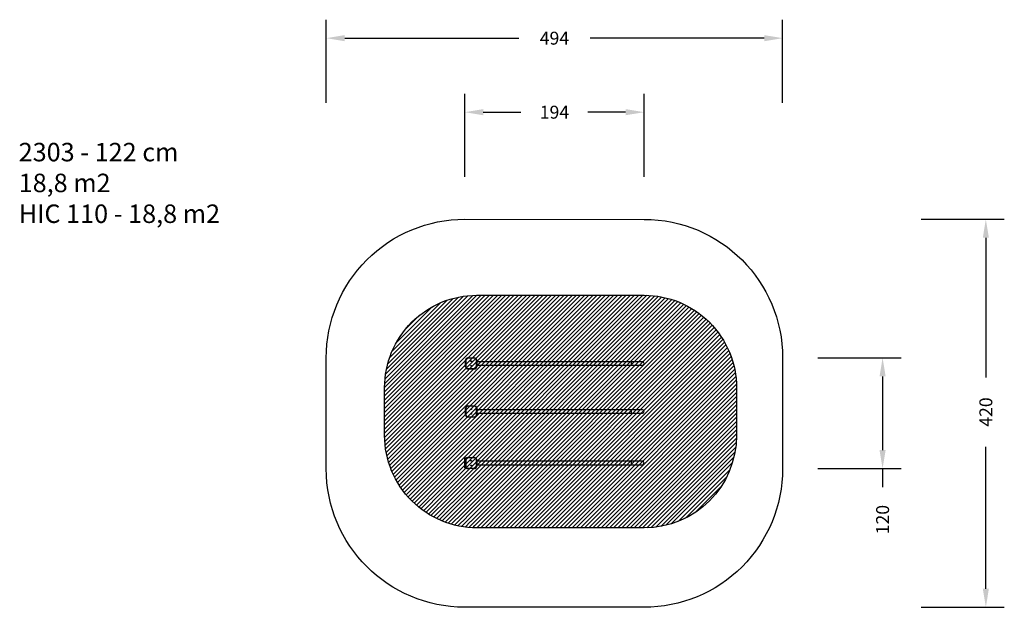
# Model space of a CAD drawing. Units: centimetres. Extents: x 305 to 1371, y -208 to 428.
import ezdxf

# ---------------------------------------------------------------- set-up
doc = ezdxf.new("R2010")
doc.units = ezdxf.units.CM
for name, color, linetype in [('VP-DIM', 7, 'Continuous'), ('VP-HIC', 6, 'Continuous'), ('VP-USE', 4, 'Continuous')]:
    doc.layers.add(name, color=color, linetype=linetype)
doc.layers.add('VP-EQ', color=7, linetype='Continuous', true_color=0x8a3492)
doc.dimstyles.new('Strefa', dxfattribs={"dimtxt": 14, "dimasz": 20, "dimexe": 20, "dimexo": 50, "dimgap": 20, "dimtad": 0, "dimdec": 0, "dimzin": 0, "dimdsep": 46, "dimtxsty": 'Standard', "dimcen": 0.09, "dimadec": 0, "dimazin": 0, "dimtfac": 1, "dimtdec": 4, "dimtofl": 0, "dimtmove": 0, "dimatfit": 3, "dimfxl": 70, "dimfxlon": 1, "dimtolj": 1, "dimtzin": 0, "dimarcsym": 0})

# ---------------------------------------------------------------- blocks, each defined once
blk = doc.blocks.new('23032')
at = {"layer": 'VP-EQ', "color": 0, "linetype": 'Continuous', "lineweight": 25}
for p, q in [((787.7, 59.7), (787.4, 59.7)), ((787.4, 52.7), (787.4, 59.7)), ((787.7, 59.7), (787.7, 52.7)), ((789.9, 61.9), (789.9, 62.2)), ((789.9, 62.2), (796.9, 62.2)), ((796.9, 61.9), (789.9, 61.9)), ((796.9, 61.9), (796.9, 62.2)), ((799.4, 59.7), (799.1, 59.7)), ((799.1, 52.7), (799.1, 59.7)), ((799.4, 59.7), (799.4, 52.7)), ((966.8, 58.1), (799.4, 58.1)), ((799.4, 54.3), (966.8, 54.3)), ((978.8, 58.1), (966.8, 58.1)), ((966.8, 58.1), (966.8, 56.2)), ((966.8, 56.2), (966.8, 54.3)), ((966.8, 54.3), (978.8, 54.3)), ((787.7, 52.7), (787.4, 52.7)), ((789.9, 50.5), (796.9, 50.5)), ((789.9, 50.2), (789.9, 50.5)), ((796.9, 50.2), (789.9, 50.2)), ((796.9, 50.2), (796.9, 50.5)), ((799.4, 52.7), (799.1, 52.7)), ((787.7, 7.7), (787.4, 7.7)), ((787.4, 0.7), (787.4, 7.7)), ((787.7, 0.7), (787.4, 0.7)), ((787.7, 7.7), (787.7, 0.7)), ((789.9, 9.9), (789.9, 10.2)), ((789.9, 10.2), (796.9, 10.2)), ((796.9, 9.9), (789.9, 9.9)), ((796.9, 9.9), (796.9, 10.2)), ((799.1, 0.7), (799.1, 7.7)), ((799.4, 7.7), (799.1, 7.7)), ((799.4, 0.7), (799.1, 0.7)), ((799.4, 7.7), (799.4, 0.7)), ((966.8, 6.1), (799.4, 6.1)), ((799.4, 2.3), (966.8, 2.3)), ((978.8, 6.1), (966.8, 6.1)), ((966.8, 6.1), (966.8, 4.2)), ((966.8, 4.2), (966.8, 2.3)), ((966.8, 2.3), (978.8, 2.3)), ((789.9, -1.5), (796.9, -1.5)), ((789.9, -1.8), (789.9, -1.5)), ((796.9, -1.8), (789.9, -1.8)), ((796.9, -1.8), (796.9, -1.5)), ((786.5, -47.1), (786.5, -46.4)), ((786.8, -47.1), (786.5, -47.1)), ((786.5, -54.6), (786.5, -47.1)), ((786.8, -46.1), (786.8, -47.1)), ((786.8, -46.1), (788.1, -46.1)), ((786.8, -47.1), (786.8, -54.6)), ((787.6, -47.1), (786.8, -47.1)), ((787.7, -48.1), (787.4, -48.1)), ((787.4, -55.1), (787.4, -48.1)), ((787.7, -48.1), (787.7, -55.1)), ((788.1, -46.4), (788.1, -46.1)), ((789.9, -45.9), (789.9, -45.6)), ((789.9, -45.6), (796.9, -45.6)), ((796.9, -45.9), (789.9, -45.9)), ((796.9, -45.9), (796.9, -45.6)), ((799.1, -55.1), (799.1, -48.1)), ((799.4, -48.1), (799.1, -48.1)), ((799.4, -48.1), (799.4, -55.1)), ((966.8, -49.7), (799.4, -49.7)), ((978.8, -49.7), (966.8, -49.7)), ((966.8, -49.7), (966.8, -51.6)), ((966.8, -51.6), (966.8, -53.5)), ((786.8, -54.6), (786.5, -54.6)), ((786.5, -56.8), (786.5, -54.6)), ((786.8, -54.6), (786.8, -57.1)), ((786.8, -54.6), (787.4, -54.6)), ((788.1, -57.1), (786.8, -57.1)), ((787.7, -55.1), (787.4, -55.1)), ((788.1, -57.1), (788.1, -56.8)), ((789.9, -57.3), (796.9, -57.3)), ((789.9, -57.6), (789.9, -57.3)), ((796.9, -57.6), (789.9, -57.6)), ((796.9, -57.6), (796.9, -57.3)), ((799.4, -55.1), (799.1, -55.1)), ((799.4, -53.5), (966.8, -53.5)), ((966.8, -53.5), (978.8, -53.5))]:
    blk.add_line(p, q, dxfattribs=at)
for centre, radius in [((793.4, 58.7), 0.325), ((793.4, 58.7), 0.3), ((793.4, 53.7), 0.325), ((793.4, 53.7), 0.3), ((793.4, 6.7), 0.325), ((793.4, 6.7), 0.3), ((793.4, 1.7), 0.325), ((793.4, 1.7), 0.3), ((793.4, -49.1), 0.325), ((793.4, -49.1), 0.3), ((793.4, -54.1), 0.325), ((793.4, -54.1), 0.3)]:
    blk.add_circle(centre, radius, dxfattribs=at)
for centre, radius, start, end in [((789.9, 59.7), 2.5, 90, 180), ((789.9, 59.7), 2.2, 90, 180), ((796.9, 59.7), 2.5, 0, 90), ((796.9, 59.7), 2.2, 0, 90), ((978.8, 56.2), 1.9, 0, 90), ((978.8, 56.2), 1.9, 270, 0), ((789.9, 52.7), 2.5, 180, 270), ((789.9, 52.7), 2.2, 180, 270), ((796.9, 52.7), 2.2, 270, 0), ((796.9, 52.7), 2.5, 270, 0), ((789.9, 7.7), 2.5, 90, 180), ((789.9, 0.7), 2.5, 180, 270), ((789.9, 7.7), 2.2, 90, 180), ((789.9, 0.7), 2.2, 180, 270), ((796.9, 7.7), 2.5, 0, 90), ((796.9, 7.7), 2.2, 0, 90), ((796.9, 0.7), 2.2, 270, 0), ((796.9, 0.7), 2.5, 270, 0), ((978.8, 4.2), 1.9, 0, 90), ((978.8, 4.2), 1.9, 270, 0), ((786.8, -46.4), 0.3, 90, 180), ((789.9, -48.1), 2.5, 90, 180), ((789.9, -48.1), 2.2, 90, 180), ((788.1, -46.4), 0.3, 47.7937, 90), ((796.9, -48.1), 2.5, 0, 90), ((796.9, -48.1), 2.2, 0, 90), ((978.8, -51.6), 1.9, 0, 90), ((978.8, -51.6), 1.9, 270, 0), ((786.8, -56.8), 0.3, 180, 270), ((789.9, -55.1), 2.5, 180, 270), ((789.9, -55.1), 2.2, 180, 270), ((788.1, -56.8), 0.3, 270, 312.2063), ((796.9, -55.1), 2.2, 270, 0), ((796.9, -55.1), 2.5, 270, 0)]:
    blk.add_arc(centre, radius, start, end, dxfattribs=at)
blk = doc.blocks.new('*D16')
at = {"layer": 'Defpoints', "color": 0}
for p in [(1130.7, 408.2), (636.5, 0.5), (1130.7, 2.2)]:
    blk.add_point(p, dxfattribs=at)
at = {"layer": 'VP-DIM', "color": 0, "lineweight": -2}
for p, q in [((636.5, 338.2), (636.5, 428.2)), ((1130.7, 338.2), (1130.7, 428.2)), ((656.5, 408.2), (844.9, 408.2)), ((1110.7, 408.2), (922.3, 408.2))]:
    blk.add_line(p, q, dxfattribs=at)
at = {"layer": 'VP-DIM', "color": 0}
for points in [[(656.5, 411.5), (656.5, 404.9), (636.5, 408.2)], [(1110.7, 404.9), (1110.7, 411.5), (1130.7, 408.2)]]:
    blk.add_solid(points, dxfattribs=at)
at = {"layer": 'VP-DIM', "color": 0, "insert": (883.6, 408.2), "char_height": 14, "attachment_point": 5}
blk.add_mtext('\\A1;494', dxfattribs=at)
blk = doc.blocks.new('*D17')
at = {"layer": 'Defpoints', "color": 0}
for p in [(786.5, 328.1), (980.7, 4.2), (786.5, -50.9)]:
    blk.add_point(p, dxfattribs=at)
at = {"layer": 'VP-DIM', "color": 0, "lineweight": -2}
for p, q in [((786.5, 258.1), (786.5, 348.1)), ((980.7, 258.1), (980.7, 348.1)), ((806.5, 328.1), (847.3, 328.1)), ((960.7, 328.1), (919.9, 328.1))]:
    blk.add_line(p, q, dxfattribs=at)
at = {"layer": 'VP-DIM', "color": 0}
for points in [[(806.5, 331.4), (806.5, 324.8), (786.5, 328.1)], [(960.7, 324.8), (960.7, 331.4), (980.7, 328.1)]]:
    blk.add_solid(points, dxfattribs=at)
at = {"layer": 'VP-DIM', "color": 0, "insert": (883.6, 328.1), "char_height": 14, "attachment_point": 5}
blk.add_mtext('\\A1;194', dxfattribs=at)
blk = doc.blocks.new('*D18')
at = {"layer": 'Defpoints', "color": 0}
for p in [(793.7, 62.2), (793, -57.6), (1238.9, -57.6)]:
    blk.add_point(p, dxfattribs=at)
at = {"layer": 'VP-DIM', "color": 0, "lineweight": -2}
for p, q in [((1168.9, 62.2), (1258.9, 62.2)), ((1238.9, 42.2), (1238.9, -37.6)), ((1168.9, -57.6), (1258.9, -57.6)), ((1238.9, -57.6), (1238.9, -77.6))]:
    blk.add_line(p, q, dxfattribs=at)
at = {"layer": 'VP-DIM', "color": 0}
for points in [[(1242.2, 42.2), (1235.6, 42.2), (1238.9, 62.2)], [(1235.6, -37.6), (1242.2, -37.6), (1238.9, -57.6)]]:
    blk.add_solid(points, dxfattribs=at)
at = {"layer": 'VP-DIM', "color": 0, "insert": (1238.9, -112.8), "char_height": 14, "attachment_point": 5, "rotation": 90}
blk.add_mtext('\\A1;120', dxfattribs=at)
blk = doc.blocks.new('*D19')
at = {"layer": 'Defpoints', "color": 0}
for p in [(872.3, 212.2), (872.2, -207.6), (1350.7, -207.6)]:
    blk.add_point(p, dxfattribs=at)
at = {"layer": 'VP-DIM', "color": 0, "lineweight": -2}
for p, q in [((1280.7, 212.2), (1370.7, 212.2)), ((1350.7, 192.2), (1350.7, 41.1)), ((1350.7, -187.6), (1350.7, -33.9)), ((1280.7, -207.6), (1370.7, -207.6))]:
    blk.add_line(p, q, dxfattribs=at)
at = {"layer": 'VP-DIM', "color": 0}
for points in [[(1354, 192.2), (1347.4, 192.2), (1350.7, 212.2)], [(1347.4, -187.6), (1354, -187.6), (1350.7, -207.6)]]:
    blk.add_solid(points, dxfattribs=at)
at = {"layer": 'VP-DIM', "color": 0, "insert": (1350.7, 3.6), "char_height": 14, "attachment_point": 5, "rotation": 90}
blk.add_mtext('\\A1;420', dxfattribs=at)

msp = doc.modelspace()

# ---------------------------------------------------------------- hatches: boundary and pattern name
at = {"layer": 'VP-USE'}
h = msp.add_hatch(dxfattribs=at)
h.set_pattern_fill('ANSI31', color=4, style=0)
h.set_pattern_definition([(45, (884.4033, 3.665), (-2.245064, 2.245064), [])])
edge = h.paths.add_edge_path()
edge.add_line((1080.7, 30), (1080.7, -21.7))
edge.add_arc((980.7, -21.7), 100, 270.0127, 360, ccw=False)
edge.add_line((980.7, -121.7), (799.8, -121.7))
edge.add_arc((799.7, -21.7), 100, 180, 270.0127, ccw=False)
edge.add_line((699.7, -21.7), (699.7, 30))
edge.add_arc((799.7, 30), 100, 90, 180, ccw=False)
edge.add_line((799.7, 130), (980.7, 130))
edge.add_arc((980.7, 30), 100, 0, 90.0127, ccw=False)

# ---------------------------------------------------------------- linework, layer by layer
at = {"layer": 'VP-HIC', "color": 6}
msp.add_lwpolyline([(636.5, -57.6), (636.5, 62.2, -0.414328), (786.5, 212.2), (980.7, 212.1, -0.414099), (1130.7, 62.1), (1130.7, -57.7, -0.414328), (980.6, -207.7), (786.4, -207.6, -0.414099)], format="xyb", close=True, dxfattribs=at)
at = {"layer": 'VP-USE'}
msp.add_lwpolyline([(1080.7, 30), (1080.7, -21.7, -0.414148), (980.7, -121.7), (799.8, -121.7, -0.414279), (699.7, -21.7), (699.7, 30, -0.414214), (799.7, 130), (980.7, 130, -0.414279)], format="xyb", close=True, dxfattribs=at)

# ---------------------------------------------------------------- block references
at = {"layer": 'VP-EQ', "color": 0}
msp.add_blockref('23032', (0, 0), dxfattribs=at)

# ---------------------------------------------------------------- texts
at = {"layer": 'VP-DIM', "insert": (303.5, 294.9), "char_height": 20, "width": 455.032, "attachment_point": 1}
msp.add_mtext('{{\\C0;2303 - 122 cm \\P18,8 m2\\P\\C6;HIC 110 - 18,8 m2}}', dxfattribs=at)

# ---------------------------------------------------------------- dimensions: what is measured, and where the dimension line sits
at = {"layer": 'VP-DIM'}
for base, p1, p2, picture, middle in [((1130.7, 408.2), (636.5, 0.5), (1130.7, 2.2), '*D16', (883.6, 408.2)), ((786.5, 328.1), (980.7, 4.2), (786.5, -50.9), '*D17', (883.6, 328.1))]:
    dim = msp.add_linear_dim(base=base, p1=p1, p2=p2, dimstyle='Strefa', dxfattribs=at)
    dim.commit()
    dim.dimension.update_dxf_attribs({"geometry": picture, "text_midpoint": middle})
dim = msp.add_linear_dim(base=(1350.7, -207.6), p1=(872.3, 212.2), p2=(872.2, -207.6), angle=90, dimstyle='Strefa', dxfattribs=at)
dim.commit()
dim.dimension.update_dxf_attribs({"geometry": '*D19', "text_midpoint": (1350.7, 3.6), "dimtype": 160})
dim = msp.add_linear_dim(base=(1238.9, -57.6), p1=(793.7, 62.2), p2=(793, -57.6), angle=90, dimstyle='Strefa', dxfattribs=at)
dim.commit()
dim.dimension.update_dxf_attribs({"geometry": '*D18', "text_midpoint": (1238.9, -112.8)})

doc.saveas('drawing.dxf')
